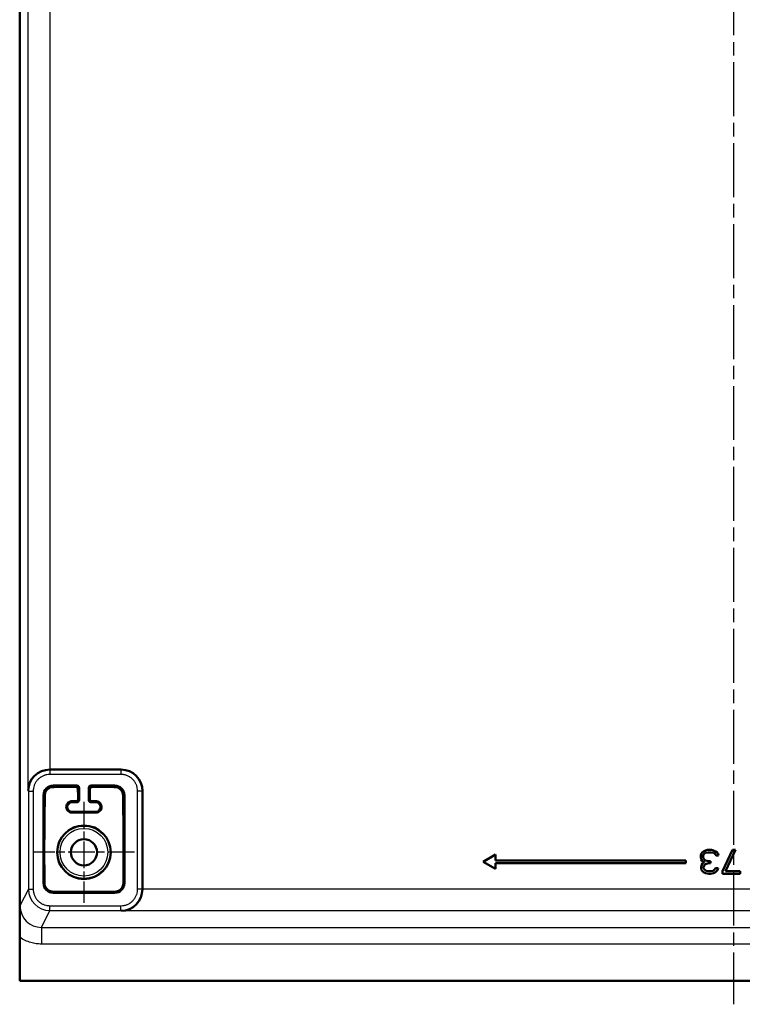
# Model space of a CAD drawing. Units: millimetres. Extents: x 2 to 2379, y 2 to 1680.
# Drawn here: x 1695 to 1846, y 420 to 627 of the extents above; entities that cross this region are included whole.
import ezdxf

# ---------------------------------------------------------------- set-up
doc = ezdxf.new("R2010")
doc.units = ezdxf.units.MM
doc.header["$LTSCALE"] = 2
doc.linetypes.add('CHAIN', pattern=[0.3543, 0.2362, -0.0295, 0.0591, -0.0295])
doc.linetypes.add('DASH_DOT', pattern=[0.37, 0.24, -0.06, 0.01, -0.06])
for name, color, linetype, lineweight in [('Mittellinie (ISO)', 1, 'DASH_DOT', 25), ('Mittelpunktmarkierung (ISO)', 1, 'DASH_DOT', 25), ('Sichtbar (ISO)', 7, 'Continuous', 50), ('Sichtbar schmal (ISO)', 1, 'Continuous', 25)]:
    doc.layers.add(name, color=color, linetype=linetype, lineweight=lineweight)

msp = doc.modelspace()

# ---------------------------------------------------------------- linework, layer by layer
at = {"layer": 'Mittellinie (ISO)', "linetype": 'CHAIN', "ltscale": 23.990969}
msp.add_line((1844.5651369, 1229.9264708), (1844.5651369, 420.0661114), dxfattribs=at)
at = {"layer": 'Mittelpunktmarkierung (ISO)', "linetype": 'CHAIN', "ltscale": 11.805763}
for p, q in [((1708.0651369, 462.6206472), (1708.0651369, 441.371935)), ((1718.689493, 451.9962911), (1697.4407808, 451.9962911))]:
    msp.add_line(p, q, dxfattribs=at)
at = {"layer": 'Sichtbar (ISO)'}
for p, q in [((1694.5651369, 1224.9264708), (1694.5651369, 425.0661114)), ((1700.8779829, 469.3648575), (1715.8595363, 469.3648575)), ((1706.565213, 465.9962911), (1701.5651369, 465.9962911)), ((1707.0651369, 465.4963672), (1707.0651369, 462.9962149)), ((1709.0651369, 462.9962149), (1709.0651369, 465.4963672)), ((1714.5651369, 465.9962911), (1709.5650607, 465.9962911)), ((1699.5651369, 463.9962911), (1699.5651369, 445.4962911)), ((1716.5651369, 445.4962911), (1716.5651369, 463.9962911)), ((1720.3588509, 444.2228035), (1720.3588509, 464.8655429)), ((1706.565213, 462.4962911), (1705.5651369, 462.4962911)), ((1710.5651369, 462.4962911), (1709.5650607, 462.4962911)), ((1705.5651369, 460.4962911), (1710.5651369, 460.4962911)), ((1794.5651369, 451.4962911), (1791.9670607, 449.9962911)), ((1794.5651369, 450.2962911), (1794.5651369, 451.4962911)), ((1837.7526369, 451.6452273), (1837.6484706, 451.3260783)), ((1837.6484706, 451.3260783), (1837.6484706, 450.9005465)), ((1837.6484706, 450.9005465), (1837.7526369, 450.4750144)), ((1837.9609706, 451.9643762), (1837.7526369, 451.6452273)), ((1838.2734706, 452.1771422), (1837.9609706, 451.9643762)), ((1838.1693032, 451.3260783), (1838.2734706, 451.5388443)), ((1838.1693032, 450.9005465), (1838.1693032, 451.3260783)), ((1838.3776369, 450.4750144), (1838.1693032, 450.9005465)), ((1838.6901369, 452.3899081), (1838.2734706, 452.1771422)), ((1838.2734706, 451.5388443), (1838.4818032, 451.7516103)), ((1838.4818032, 451.7516103), (1838.6901369, 451.8579932)), ((1839.1068032, 452.4962911), (1838.6901369, 452.3899081)), ((1838.6901369, 451.8579932), (1839.2109706, 451.9643762)), ((1839.9401369, 452.4962911), (1839.1068032, 452.4962911)), ((1839.2109706, 451.9643762), (1839.8359706, 451.9643762)), ((1839.8359706, 451.9643762), (1840.3568032, 451.8579932)), ((1840.3568032, 452.3899081), (1839.9401369, 452.4962911)), ((1840.77347, 452.1771422), (1840.3568032, 452.3899081)), ((1840.3568032, 451.8579932), (1840.5651369, 451.7516103)), ((1840.5651369, 451.7516103), (1840.77347, 451.5388443)), ((1841.08597, 451.9643762), (1840.77347, 452.1771422)), ((1840.77347, 451.5388443), (1840.8776369, 451.3260783)), ((1840.8776369, 451.3260783), (1841.39847, 451.3260783)), ((1841.2943038, 451.6452273), (1841.08597, 451.9643762)), ((1841.39847, 451.3260783), (1841.2943038, 451.6452273)), ((1844.3151369, 452.4962911), (1842.2318038, 448.0282059)), ((1842.8568038, 448.0282059), (1844.9401369, 452.4962911)), ((1844.9401369, 452.4962911), (1844.3151369, 452.4962911)), ((1791.9670607, 449.9962911), (1794.5651369, 448.4962911)), ((1834.5651369, 450.2962911), (1794.5651369, 450.2962911)), ((1794.5651369, 449.6962911), (1834.5651369, 449.6962911)), ((1794.5651369, 448.4962911), (1794.5651369, 449.6962911)), ((1834.5651369, 449.6962911), (1834.5651369, 450.2962911)), ((1837.7526369, 450.4750144), (1837.9609706, 450.1558655)), ((1837.8568032, 449.3048018), (1837.7526369, 448.87927)), ((1837.7526369, 448.87927), (1837.7526369, 448.6665037)), ((1838.0651369, 449.6239507), (1837.8568032, 449.3048018)), ((1837.9609706, 450.1558655), (1838.4818032, 449.9430996)), ((1838.4818032, 449.9430996), (1838.0651369, 449.6239507)), ((1838.2734706, 448.87927), (1838.4818032, 449.3048018)), ((1838.2734706, 448.6665037), (1838.2734706, 448.87927)), ((1838.6901369, 450.2622485), (1838.3776369, 450.4750144)), ((1838.4818032, 449.3048018), (1838.6901369, 449.5175677)), ((1839.3151369, 450.1558655), (1838.6901369, 450.2622485)), ((1838.6901369, 449.5175677), (1839.3151369, 449.7303337)), ((1839.7318032, 450.1558655), (1839.3151369, 450.1558655)), ((1839.3151369, 449.7303337), (1839.7318032, 449.7303337)), ((1839.7318032, 449.7303337), (1839.7318032, 450.1558655)), ((1837.7526369, 448.6665037), (1837.8568032, 448.2409719)), ((1837.8568032, 448.2409719), (1838.2734706, 447.81544)), ((1838.4818032, 448.3473548), (1838.2734706, 448.6665037)), ((1838.2734706, 447.81544), (1838.6901369, 447.6026741)), ((1838.7943032, 448.1345889), (1838.4818032, 448.3473548)), ((1838.6901369, 447.6026741), (1839.4193032, 447.4962911)), ((1839.3151369, 448.0282059), (1838.7943032, 448.1345889)), ((1839.7318032, 448.0282059), (1839.3151369, 448.0282059)), ((1839.4193032, 447.4962911), (1839.6276369, 447.4962911)), ((1839.6276369, 447.4962911), (1840.3568032, 447.6026741)), ((1840.2526369, 448.1345889), (1839.7318032, 448.0282059)), ((1840.5651369, 448.3473548), (1840.2526369, 448.1345889)), ((1840.3568032, 447.6026741), (1840.77347, 447.81544)), ((1840.77347, 448.6665037), (1840.5651369, 448.3473548)), ((1841.2943038, 448.6665037), (1840.77347, 448.6665037)), ((1840.77347, 447.81544), (1841.1901369, 448.2409719)), ((1841.1901369, 448.2409719), (1841.2943038, 448.6665037)), ((1842.2318038, 448.0282059), (1842.2318038, 447.4962911)), ((1842.2318038, 447.4962911), (1845.9818035, 447.4962911)), ((1845.9818035, 448.0282059), (1842.8568038, 448.0282059)), ((1845.9818035, 447.4962911), (1845.9818035, 448.0282059)), ((1701.5651369, 443.4962911), (1714.5651369, 443.4962911)), ((1694.6000444, 424.9962911), (1694.6000431, 434.1328171)), ((1694.6000444, 424.9962911), (1694.5651369, 425.0661114)), ((1694.6000444, 424.9962911), (1994.5302294, 424.9962911))]:
    msp.add_line(p, q, dxfattribs=at)
for radius in [5.6243561, 2.75]:
    msp.add_circle((1708.0651369, 451.9962911), radius, dxfattribs=at)
for centre, radius, start, end in [((1701.5651369, 463.9962911), 2, 90, 180), ((1714.5651369, 463.9962911), 2, 0, 90), ((1705.5651369, 461.4962911), 1, 90, 270), ((1710.5651369, 461.4962911), 1, 270, 90), ((1701.5651369, 445.4962911), 2, 180, 270), ((1714.5651369, 445.4962911), 2, 270, 0)]:
    msp.add_arc(centre, radius, start, end, dxfattribs=at)
for centre, major_axis, ratio, start_param, end_param in [((1700.8586796, 464.9427198), (4.3840668, 1.0348673), 0.980675342, 1.3390240507, 2.9053826809), ((1715.8581654, 464.864172), (3.1829499, 3.1829499), 0.9996954599, 5.497939437, 7.0684311773), ((1706.5650607, 465.4962149), (0.3536611, 0.3536611), 0.9996954599, 5.4979394371, 7.0684311773), ((1709.5652131, 465.4962149), (-0.3536611, 0.3536611), 0.9996954599, 5.497939437, 7.0684311774), ((1706.5650607, 462.9963673), (0.3536611, -0.3536611), 0.9996954599, 5.4979394369, 7.0684311774), ((1709.5652131, 462.9963673), (-0.3536611, -0.3536611), 0.9996954599, 5.4979394371, 7.0684311773), ((1715.9367132, 444.1841722), (-1.7281814, -4.172199), 0.9756194433, 0.4015018746, 1.9634268898)]:
    msp.add_ellipse(centre, major_axis=major_axis, ratio=ratio, start_param=start_param, end_param=end_param, dxfattribs=at)
for points, knots in [([(1699.8452095, 463.9962911), (1699.8472759, 464.1192154), (1699.8618664, 464.2430605), (1699.9380387, 464.5707296), (1700.032915, 464.7954581), (1700.2535136, 465.096744), (1700.3397554, 465.1915129), (1700.5328679, 465.360653), (1700.6397307, 465.4350298), (1700.86563, 465.557392), (1700.9863069, 465.6062658), (1701.233475, 465.6756109), (1701.3599665, 465.6960727), (1701.5113235, 465.7042622), (1701.5382905, 465.7050538), (1701.5651369, 465.7052821)], [0.72998321844, 0.72998321844, 0.72998321844, 0.72998321844, 0.77539425171, 0.77539425171, 0.85246740549, 0.85246740549, 0.89100398238, 0.89100398238, 0.92954055928, 0.92954055928, 0.96807713617, 0.96807713617, 1.00661371306, 1.00661371306, 1.01500630108, 1.01500630108, 1.01500630108, 1.01500630108]), ([(1706.806778, 465.2380083), (1706.8065374, 465.2506361), (1706.8058446, 465.2630826), (1706.7989937, 465.3352575), (1706.7810921, 465.3992036), (1706.718099, 465.5180367), (1706.6730052, 465.5729161), (1706.5732297, 465.6525491), (1706.5151364, 465.6854346), (1706.4169115, 465.7157249), (1706.3823431, 465.7227551), (1706.3306306, 465.7276913), (1706.3139958, 465.7284617), (1706.297357, 465.7284351)], [-0.191116888158, -0.191116888158, -0.191116888158, -0.191116888158, -0.185919153654, -0.185919153654, -0.160358025079, -0.160358025079, -0.134796896504, -0.134796896504, -0.11354719524, -0.11354719524, -0.102922344608, -0.102922344608, -0.097947223422, -0.097947223422, -0.097947223422, -0.097947223422]), ([(1709.8329168, 465.7284351), (1709.816278, 465.7284617), (1709.7996431, 465.7276913), (1709.7479307, 465.7227551), (1709.7133623, 465.7157249), (1709.6151374, 465.6854346), (1709.557044, 465.6525491), (1709.4572686, 465.5729161), (1709.4121748, 465.5180367), (1709.3491817, 465.3992036), (1709.3312801, 465.3352575), (1709.3244292, 465.2630826), (1709.3237364, 465.2506361), (1709.3234958, 465.2380083)], [-0.265461840157, -0.265461840157, -0.265461840157, -0.265461840157, -0.260486718966, -0.260486718966, -0.249861868334, -0.249861868334, -0.228612167069, -0.228612167069, -0.203051038495, -0.203051038495, -0.17748990992, -0.17748990992, -0.172292175409, -0.172292175409, -0.172292175409, -0.172292175409]), ([(1714.5651369, 465.7052821), (1714.5919833, 465.7050538), (1714.6189503, 465.7042622), (1714.7703073, 465.6960727), (1714.8967988, 465.6756109), (1715.1439669, 465.6062658), (1715.2646438, 465.557392), (1715.4905431, 465.4350298), (1715.5974059, 465.360653), (1715.7905183, 465.1915129), (1715.8767602, 465.096744), (1716.0973588, 464.7954581), (1716.1922351, 464.5707296), (1716.2684074, 464.2430605), (1716.2829978, 464.1192154), (1716.2850643, 463.9962911)], [0.84407481748, 0.84407481748, 0.84407481748, 0.84407481748, 0.85246740549, 0.85246740549, 0.89100398238, 0.89100398238, 0.92954055928, 0.92954055928, 0.96807713617, 0.96807713617, 1.00661371306, 1.00661371306, 1.08368686684, 1.08368686684, 1.12909790011, 1.12909790011, 1.12909790011, 1.12909790011]), ([(1705.5651369, 460.3184321), (1705.5294601, 460.31835), (1705.4939731, 460.3196799), (1705.3259809, 460.333747), (1705.2010907, 460.3675859), (1704.9416203, 460.4758587), (1704.8032601, 460.5729218), (1704.5818965, 460.8044897), (1704.4991149, 460.9391654), (1704.4459482, 461.0724969), (1704.3895145, 461.2140215), (1704.3566187, 461.3787819), (1704.3658977, 461.7183925), (1704.4080908, 461.8931877), (1704.5530578, 462.183116), (1704.653679, 462.3195098), (1704.8519156, 462.4870339), (1704.9256989, 462.5369611), (1705.0839644, 462.6196039), (1705.1684414, 462.6523256), (1705.3414145, 462.6978448), (1705.4310553, 462.7109436), (1705.5352473, 462.7144265), (1705.5502054, 462.7146419), (1705.5651369, 462.714584)], [0.70624768175, 0.70624768175, 0.70624768175, 0.70624768175, 0.71690504783, 0.71690504783, 0.75754041115, 0.75754041115, 0.81843965911, 0.81843965911, 0.87933890706, 0.87933890706, 0.87933890706, 0.94398036463, 0.94398036463, 1.0086218222, 1.0086218222, 1.06228048012, 1.06228048012, 1.08910980908, 1.08910980908, 1.11593913804, 1.11593913804, 1.14276846701, 1.14276846701, 1.14726998378, 1.14726998378, 1.14726998378, 1.14726998378]), ([(1706.349607, 462.7118971), (1706.3726004, 462.7119143), (1706.3955835, 462.7133864), (1706.4772463, 462.7246404), (1706.536673, 462.74457), (1706.6395983, 462.8017273), (1706.6832754, 462.8387966), (1706.7659718, 462.9320762), (1706.8011845, 462.9980015), (1706.8363063, 463.1171832), (1706.8426347, 463.1696333), (1706.841893, 463.2194588)], [-0.096486127662, -0.096486127662, -0.096486127662, -0.096486127662, -0.089657246056, -0.089657246056, -0.07175276235, -0.07175276235, -0.053848278643, -0.053848278643, -0.026924139322, -0.026924139322, -0.006545301127, -0.006545301127, -0.006545301127, -0.006545301127]), ([(1709.2883808, 463.2194588), (1709.2876391, 463.1696333), (1709.2939675, 463.1171832), (1709.3290893, 462.9980015), (1709.364302, 462.9320762), (1709.4469983, 462.8387966), (1709.4906755, 462.8017273), (1709.5936008, 462.74457), (1709.6530275, 462.7246404), (1709.7346903, 462.7133864), (1709.7576734, 462.7119143), (1709.7806668, 462.7118971)], [-0.173933270516, -0.173933270516, -0.173933270516, -0.173933270516, -0.153554432332, -0.153554432332, -0.126630293011, -0.126630293011, -0.108725809304, -0.108725809304, -0.090821325598, -0.090821325598, -0.083992443999, -0.083992443999, -0.083992443999, -0.083992443999]), ([(1710.5651369, 462.714584), (1710.5800684, 462.7146419), (1710.5950265, 462.7144265), (1710.6992184, 462.7109436), (1710.7888593, 462.6978448), (1710.9618324, 462.6523256), (1711.0463094, 462.6196039), (1711.2045749, 462.5369611), (1711.2783582, 462.4870339), (1711.4765948, 462.3195098), (1711.577216, 462.183116), (1711.722183, 461.8931877), (1711.7643761, 461.7183925), (1711.7736551, 461.3787819), (1711.7407593, 461.2140215), (1711.6311589, 460.9391654), (1711.5483773, 460.8044897), (1711.3270137, 460.5729218), (1711.1886535, 460.4758586), (1710.9291831, 460.3675859), (1710.8042928, 460.333747), (1710.6363007, 460.3196799), (1710.6008137, 460.31835), (1710.5651369, 460.3184321)], [0.20526938522, 0.20526938522, 0.20526938522, 0.20526938522, 0.20977090211, 0.20977090211, 0.23660023109, 0.23660023109, 0.26342956006, 0.26342956006, 0.29025888904, 0.29025888904, 0.34391754698, 0.34391754698, 0.40855900458, 0.40855900458, 0.47320046217, 0.47320046217, 0.53409971015, 0.53409971015, 0.59499895812, 0.59499895812, 0.63563432146, 0.63563432146, 0.64629168761, 0.64629168761, 0.64629168761, 0.64629168761]), ([(1701.5651369, 443.7063519), (1701.3856108, 443.7090727), (1701.1937926, 443.7378722), (1700.8783707, 443.8440798), (1700.7520742, 443.9028557), (1700.5147485, 444.0494341), (1700.4037151, 444.1372247), (1700.2060705, 444.3348693), (1700.1182799, 444.4459027), (1699.9717015, 444.6832284), (1699.9129256, 444.8095249), (1699.806718, 445.1249468), (1699.7779185, 445.316765), (1699.7751977, 445.4962911)], [0.81165546992, 0.81165546992, 0.81165546992, 0.81165546992, 0.87282019664, 0.87282019664, 0.91474695179, 0.91474695179, 0.95667370694, 0.95667370694, 0.99860046209, 0.99860046209, 1.04052721724, 1.04052721724, 1.10169194397, 1.10169194397, 1.10169194397, 1.10169194397]), ([(1716.3550761, 445.4962911), (1716.3523553, 445.316765), (1716.3235557, 445.1249468), (1716.2173482, 444.8095249), (1716.1585723, 444.6832284), (1716.0119939, 444.4459027), (1715.9242033, 444.3348693), (1715.7265587, 444.1372247), (1715.6155253, 444.0494341), (1715.3781996, 443.9028557), (1715.2519031, 443.8440798), (1714.9364812, 443.7378722), (1714.744663, 443.7090727), (1714.5651369, 443.7063519)], [0.81165546992, 0.81165546992, 0.81165546992, 0.81165546992, 0.87282019664, 0.87282019664, 0.91474695179, 0.91474695179, 0.95667370694, 0.95667370694, 0.99860046209, 0.99860046209, 1.04052721724, 1.04052721724, 1.10169194397, 1.10169194397, 1.10169194397, 1.10169194397]), ([(1694.6000444, 434.1328171), (1694.6000443, 434.7026359), (1694.6008658, 435.2678251), (1694.6037809, 436.3809013), (1694.6058964, 436.9214477), (1694.6115051, 438.065821), (1694.6151687, 438.6528757), (1694.6209162, 439.4786064), (1694.6227775, 439.7332701), (1694.6256319, 440.1138015), (1694.6265728, 440.2377808), (1694.6279689, 440.4205704), (1694.6284308, 440.4808608), (1694.6295819, 440.6307975), (1694.6301599, 440.705827), (1694.6302869, 440.7223561), (1694.6302958, 440.7234949), (1694.6303219, 440.7268567)], [-0.12659026385, -0.12659026385, -0.12659026385, -0.12659026385, -0.09836180083, -0.09836180083, -0.06920320309, -0.06920320309, -0.0337629033, -0.0337629033, -0.01733774548, -0.01733774548, -0.00955418784, -0.00955418784, -0.00571420919, -0.00571420919, 0, 0, 0.00089102996, 0.00089102996, 0.00089102996, 0.00089102996])]:
    msp.add_open_spline(points, degree=3, knots=knots, dxfattribs=at)
for points, weights in [([(1706.297357, 465.7284351), (1704.0376172, 465.7234846), (1701.5651369, 465.7052821)], [1.08978193547, 1.07888024081, 1.04060435783]), ([(1714.5651369, 465.7052821), (1712.0926566, 465.7234846), (1709.8329168, 465.7284351)], [1.04060435783, 1.07888024081, 1.08978193547]), ([(1699.8452095, 463.9962911), (1699.6924565, 453.2841997), (1699.7751977, 445.4962911)], [1.07809481875, 1.7324378203, 1.30379918111]), ([(1706.806778, 465.2380083), (1706.8257841, 464.1460464), (1706.841893, 463.2194588)], [1.21411989966, 1.31411239899, 1.41272553887]), ([(1709.2883808, 463.2194588), (1709.3044897, 464.1460464), (1709.3234958, 465.2380083)], [1.41272553887, 1.314112399, 1.21411989967]), ([(1716.2850643, 463.9962911), (1716.4378173, 453.2841997), (1716.3550761, 445.4962911)], [1.07809481875, 1.7324378203, 1.30379918111]), ([(1710.5651369, 460.3184321), (1708.0651369, 460.3307803), (1705.5651369, 460.3184321)], [1.44333668327, 1.50482234712, 1.44333668327]), ([(1701.5651369, 443.7063519), (1708.0651369, 443.6372939), (1714.5651369, 443.7063519)], [1.30379918111, 1.64310517872, 1.30379918111])]:
    msp.add_rational_spline(points, weights, degree=2, dxfattribs=at)
for points in [[(1706.349607, 462.7118971), (1706.2197606, 462.7122617), (1705.9591687, 462.7130741), (1705.6967811, 462.714053), (1705.5651369, 462.714584)], [(1710.5651369, 462.714584), (1710.4334167, 462.7140527), (1710.1709519, 462.7130735), (1709.9104362, 462.7122615), (1709.7806668, 462.7118971)]]:
    msp.add_open_spline(points, degree=3, dxfattribs=at)
at = {"layer": 'Sichtbar schmal (ISO)'}
for p, q in [((1696.3588509, 464.9427198), (1696.3588509, 1185.0505477)), ((1700.8779833, 1180.6284446), (1700.8779844, 469.3648222)), ((1700.2490729, 469.2988428), (1700.2491039, 469.298839)), ((1700.9061443, 469.3470977), (1700.8779844, 469.364792)), ((1715.8417766, 469.3470965), (1700.9061443, 469.3470977)), ((1700.9061443, 469.3470976), (1700.9061443, 468.3472501)), ((1715.8417766, 468.3472501), (1700.9061443, 468.3472501)), ((1715.8417766, 469.3470965), (1715.8595363, 469.3648575)), ((1715.8417766, 469.3470965), (1715.8417766, 468.3472501)), ((1718.3738631, 468.566899), (1718.3738631, 468.5668799)), ((1701.5651369, 465.9962911), (1701.5651369, 465.7052821)), ((1706.565213, 465.9962911), (1706.297357, 465.7284351)), ((1707.0651369, 465.4963672), (1706.806778, 465.2380083)), ((1709.3234958, 465.2380083), (1709.0651369, 465.4963672)), ((1709.8329168, 465.7284351), (1709.5650607, 465.9962911)), ((1714.5651369, 465.9962911), (1714.5651369, 465.7052821)), ((1696.4065835, 464.8472501), (1696.3588509, 464.9427198)), ((1696.4065835, 464.8472501), (1696.4065822, 444.2796419)), ((1696.4065835, 464.8472501), (1697.4065441, 464.8472501)), ((1697.4065441, 464.8472501), (1697.4065441, 444.2796419)), ((1699.5651369, 463.9962911), (1699.8452095, 463.9962911)), ((1716.5651369, 463.9962911), (1716.2850643, 463.9962911)), ((1719.3412435, 444.2791088), (1719.3412435, 464.8477832)), ((1720.341091, 464.8477832), (1719.3412435, 464.8477832)), ((1720.3410899, 444.2791088), (1720.3410911, 464.8477832)), ((1720.3410911, 464.8477832), (1720.3588509, 464.8655429)), ((1705.5651369, 462.714584), (1705.5651369, 462.4962911)), ((1706.349607, 462.7118971), (1706.565213, 462.4962911)), ((1706.841893, 463.2194588), (1707.0651369, 462.9962149)), ((1709.2883808, 463.2194588), (1709.0651369, 462.9962149)), ((1709.7806668, 462.7118971), (1709.5650607, 462.4962911)), ((1710.5651369, 462.4962911), (1710.5651369, 462.714584)), ((1705.5651369, 460.3184321), (1705.5651369, 460.4962911)), ((1710.5651369, 460.4962911), (1710.5651369, 460.3184321)), ((1699.5651369, 445.4962911), (1699.7751977, 445.4962911)), ((1716.5651369, 445.4962911), (1716.3550761, 445.4962911)), ((1696.4065822, 444.2796419), (1694.6303218, 440.7268505)), ((1696.4065824, 444.2796419), (1697.4065441, 444.2796419)), ((1701.5651369, 443.4962911), (1701.5651369, 443.7063519)), ((1714.5651369, 443.4962911), (1714.5651369, 443.7063519)), ((1720.3410912, 444.2791088), (1719.3412435, 444.2791088)), ((1720.3410899, 444.2791088), (1720.3586362, 444.2228099)), ((1968.7715485, 444.2228098), (1720.3587253, 444.2228099)), ((1700.9061443, 440.7796419), (1715.8417766, 440.7796419)), ((1700.9061443, 439.7797955), (1700.9061443, 440.7796419)), ((1715.8417766, 439.7797944), (1715.8417766, 440.7796419)), ((1699.1295413, 436.2263181), (1700.9061443, 439.7797955)), ((1700.9061443, 439.7797955), (1715.8417766, 439.7797943)), ((1715.8417766, 439.7797943), (1715.9367132, 439.6848575)), ((1973.1935605, 439.6848575), (1715.9367132, 439.6848575)), ((1699.1295413, 436.2263197), (1699.1295413, 432.7268507)), ((1699.1295413, 436.2263181), (1985.5100506, 436.2263176)), ((1984.0788808, 432.7268507), (1699.1295413, 432.7268507))]:
    msp.add_line(p, q, dxfattribs=at)
for radius in [5.5085752, 5.0086498]:
    msp.add_circle((1708.0651369, 451.9962911), radius, dxfattribs=at)
for centre, major_axis, ratio, start_param, end_param in [((1715.9722388, 469.5134316), (-0.0087815, -0.5001283), 0.0372496166, 5.0549493131, 5.0549701305), ((1700.9066774, 444.2801751), (-2.0127249, -4.0253228), 0.9998942206, 5.1761253577, 6.7467693709), ((1699.1311654, 440.7284996), (-2.1651607, -3.9480222), 0.9994478459, 5.2141477787, 6.7846840648)]:
    msp.add_ellipse(centre, major_axis=major_axis, ratio=ratio, start_param=start_param, end_param=end_param, dxfattribs=at)
for points, knots in [([(1700.9061443, 469.3470975), (1700.8912647, 469.3470973), (1700.8763561, 469.3470231), (1700.8614188, 469.346874), (1700.6101998, 469.3443671), (1700.3507557, 469.3207725), (1700.0860544, 469.2717061), (1700.0651831, 469.2678373), (1700.04428, 469.2638095), (1700.0233496, 469.2596208), (1699.763045, 469.207528), (1699.4984671, 469.1303082), (1699.238844, 469.0267372), (1699.2130257, 469.0164376), (1699.1872559, 469.0058794), (1699.1615424, 468.9950625), (1698.907895, 468.8883603), (1698.6597298, 468.7563254), (1698.4242418, 468.6006092), (1698.3957347, 468.5817589), (1698.3674125, 468.5625632), (1698.3392875, 468.5430268), (1698.1115283, 468.3848185), (1697.8967673, 468.204148), (1697.7006249, 468.0050427), (1697.6725102, 467.9765033), (1697.6447753, 467.947586), (1697.6174372, 467.9183067), (1697.4304984, 467.7180938), (1697.2622574, 467.5008661), (1697.116444, 467.2730798), (1697.0921539, 467.2351345), (1697.0684807, 467.1968962), (1697.0454362, 467.1583966), (1696.9099139, 466.9319839), (1696.7962945, 466.6965305), (1696.7051691, 466.4590447), (1696.687791, 466.4137549), (1696.671224, 466.3683874), (1696.6554665, 466.3229965), (1696.5745461, 466.0898988), (1696.5151446, 465.8562357), (1696.4750742, 465.6292528), (1696.4663858, 465.5800368), (1696.4585977, 465.5311311), (1696.4516696, 465.4825578), (1696.4204238, 465.2634899), (1696.4066038, 465.0512733), (1696.4065874, 464.8472501)], [0, 0, 0, 0, 0.0070152483, 0.0070152483, 0.0070152483, 0.125, 0.125, 0.125, 0.1343028896, 0.1343028896, 0.1343028896, 0.25, 0.25, 0.25, 0.2615055116, 0.2615055116, 0.2615055116, 0.375, 0.375, 0.375, 0.3887391181, 0.3887391181, 0.3887391181, 0.5, 0.5, 0.5, 0.5159479074, 0.5159479074, 0.5159479074, 0.625, 0.625, 0.625, 0.6431662128, 0.6431662128, 0.6431662128, 0.75, 0.75, 0.75, 0.7703737773, 0.7703737773, 0.7703737773, 0.875, 0.875, 0.875, 0.8976858236, 0.8976858236, 0.8976858236, 1, 1, 1, 1]), ([(1700.9061443, 468.3472501), (1700.8945554, 468.3472503), (1700.8829599, 468.3471937), (1700.8713572, 468.3470797), (1700.6735627, 468.3451367), (1700.4735118, 468.326914), (1700.2682034, 468.2886141), (1700.2520088, 468.285593), (1700.2357818, 468.2824496), (1700.2195267, 468.2791821), (1700.0176169, 468.2385954), (1699.8113157, 468.1785836), (1699.6091819, 468.098044), (1699.5891482, 468.0900616), (1699.569155, 468.0818789), (1699.5492081, 468.0734958), (1699.3516953, 467.9904868), (1699.1587261, 467.887734), (1698.9755625, 467.7665415), (1698.9534618, 467.7519183), (1698.9315025, 467.7370291), (1698.9096943, 467.721877), (1698.7325108, 467.5987718), (1698.5653489, 467.4582191), (1698.4127619, 467.3032465), (1698.3909651, 467.2811089), (1698.3694615, 467.2586796), (1698.3482643, 467.235971), (1698.2028088, 467.0801443), (1698.0718992, 466.9110977), (1697.9584611, 466.7338918), (1697.9396151, 466.7044518), (1697.9212464, 466.6747874), (1697.9033643, 466.6449216), (1697.7979241, 466.468821), (1697.7095034, 466.2857117), (1697.6386674, 466.1007563), (1697.6251996, 466.0655913), (1697.6123567, 466.0303581), (1697.6001389, 465.9951054), (1697.5371974, 465.8134956), (1697.4910281, 465.6314072), (1697.4597779, 465.4554117), (1697.4529821, 465.4171389), (1697.4469084, 465.3791479), (1697.4415133, 465.3414223), (1697.4172837, 465.171994), (1697.4065515, 465.0080051), (1697.4065441, 464.8472501)], [0, 0, 0, 0, 0.0069262638, 0.0069262638, 0.0069262638, 0.125, 0.125, 0.125, 0.1343135589, 0.1343135589, 0.1343135589, 0.25, 0.25, 0.25, 0.2614658534, 0.2614658534, 0.2614658534, 0.375, 0.375, 0.375, 0.388699167, 0.388699167, 0.388699167, 0.5, 0.5, 0.5, 0.5158991978, 0.5158991978, 0.5158991978, 0.625, 0.625, 0.625, 0.6431253991, 0.6431253991, 0.6431253991, 0.75, 0.75, 0.75, 0.7703197728, 0.7703197728, 0.7703197728, 0.875, 0.875, 0.875, 0.8977642146, 0.8977642146, 0.8977642146, 1, 1, 1, 1]), ([(1720.3410909, 464.8477832), (1720.3410902, 464.8628761), (1720.3410133, 464.8779988), (1720.3408595, 464.8931508), (1720.3383105, 465.1441746), (1720.3147076, 465.4033925), (1720.2656852, 465.6678432), (1720.2617878, 465.688868), (1720.257729, 465.7099251), (1720.253507, 465.7310098), (1720.2014195, 465.9911362), (1720.1242433, 466.2555117), (1720.0207602, 466.5149357), (1720.0104295, 466.5408341), (1719.9998386, 466.5666837), (1719.9889874, 466.5924766), (1719.8823315, 466.8459932), (1719.7503714, 467.0940273), (1719.5947538, 467.3293991), (1719.575901, 467.3579139), (1719.5567028, 467.3862437), (1719.5371635, 467.4143763), (1719.379009, 467.6420861), (1719.1984019, 467.8568059), (1718.9993615, 468.0529197), (1718.9708761, 468.0809863), (1718.942014, 468.1086745), (1718.9127909, 468.1359675), (1718.7125918, 468.3229443), (1718.4953671, 468.4912257), (1718.2675715, 468.6370773), (1718.2297538, 468.661291), (1718.1916448, 468.684892), (1718.1532758, 468.7078685), (1717.9267922, 468.8434933), (1717.6912466, 468.9572001), (1717.4536545, 469.0483919), (1717.4085672, 469.0656972), (1717.3634024, 469.0821986), (1717.3182137, 469.0978977), (1717.0849349, 469.1789415), (1716.8510714, 469.2384315), (1716.6238838, 469.2785552), (1716.5749291, 469.2872011), (1716.5262807, 469.2949562), (1716.4779604, 469.3018602), (1716.2585986, 469.3332022), (1716.0460877, 469.3470693), (1715.8417766, 469.3470926)], [0, 0, 0, 0, 0.0071156234, 0.0071156234, 0.0071156234, 0.125, 0.125, 0.125, 0.134372259, 0.134372259, 0.134372259, 0.25, 0.25, 0.25, 0.2615431555, 0.2615431555, 0.2615431555, 0.375, 0.375, 0.375, 0.38874505, 0.38874505, 0.38874505, 0.5, 0.5, 0.5, 0.5159221027, 0.5159221027, 0.5159221027, 0.625, 0.625, 0.625, 0.6431086665, 0.6431086665, 0.6431086665, 0.75, 0.75, 0.75, 0.7702845611, 0.7702845611, 0.7702845611, 0.875, 0.875, 0.875, 0.8975642473, 0.8975642473, 0.8975642473, 1, 1, 1, 1]), ([(1719.3412435, 464.8477832), (1719.3412437, 464.859539), (1719.3411854, 464.8713015), (1719.3410682, 464.8830715), (1719.3390991, 465.0807154), (1719.3208768, 465.2806052), (1719.2826181, 465.4857305), (1719.2795752, 465.5020454), (1719.2764081, 465.5183931), (1719.2731151, 465.5347692), (1719.2325398, 465.7365505), (1719.172569, 465.9427011), (1719.0921049, 466.1446865), (1719.0840988, 466.1647839), (1719.0758912, 466.1848404), (1719.0674819, 466.2048502), (1718.9845157, 466.4022674), (1718.8818282, 466.5951404), (1718.7607192, 466.7782184), (1718.7460944, 466.8003264), (1718.7312034, 466.822293), (1718.7160494, 466.8441082), (1718.5929926, 467.0212575), (1718.4524955, 467.1883904), (1718.2975794, 467.3409571), (1718.2754838, 467.3627175), (1718.2530975, 467.3841858), (1718.2304328, 467.4053488), (1718.0746223, 467.5508354), (1717.9055833, 467.6817769), (1717.7283747, 467.7952441), (1717.6990339, 467.8140311), (1717.6694699, 467.832344), (1717.6397056, 467.8501736), (1717.4635539, 467.9556926), (1717.2803768, 468.0441793), (1717.0953416, 468.1150642), (1717.0603338, 468.1284752), (1717.0252582, 468.1412669), (1716.9901625, 468.1534389), (1716.8084145, 468.2164734), (1716.6261712, 468.2627075), (1716.4500186, 468.2939946), (1716.4119493, 468.3007562), (1716.3741581, 468.3068034), (1716.3366291, 468.3121788), (1716.1669728, 468.3364791), (1716.0027593, 468.3472427), (1715.8417766, 468.3472501)], [0, 0, 0, 0, 0.0070255564, 0.0070255564, 0.0070255564, 0.125, 0.125, 0.125, 0.1343832251, 0.1343832251, 0.1343832251, 0.25, 0.25, 0.25, 0.2615037628, 0.2615037628, 0.2615037628, 0.375, 0.375, 0.375, 0.388705505, 0.388705505, 0.388705505, 0.5, 0.5, 0.5, 0.5158738555, 0.5158738555, 0.5158738555, 0.625, 0.625, 0.625, 0.6430682701, 0.6430682701, 0.6430682701, 0.75, 0.75, 0.75, 0.7702309653, 0.7702309653, 0.7702309653, 0.875, 0.875, 0.875, 0.8976421985, 0.8976421985, 0.8976421985, 1, 1, 1, 1]), ([(1697.4065441, 444.2796419), (1697.4065439, 444.2681403), (1697.4065997, 444.2566322), (1697.4067119, 444.245117), (1697.4086405, 444.0472237), (1697.4268588, 443.8470711), (1697.4651688, 443.6416533), (1697.468175, 443.6255336), (1697.4713025, 443.6093818), (1697.4745529, 443.593202), (1697.5151332, 443.391201), (1697.5751496, 443.1847994), (1697.6557075, 442.982567), (1697.6636651, 442.9625902), (1697.6718219, 442.9426537), (1697.6801778, 442.9227632), (1697.7631875, 442.7251671), (1697.865951, 442.5321143), (1697.9871646, 442.3488725), (1698.0017603, 442.3268077), (1698.0166212, 442.3048838), (1698.0317439, 442.2831105), (1698.1548534, 442.1058611), (1698.2954179, 441.9386362), (1698.4504088, 441.785994), (1698.4725246, 441.7642134), (1698.4949314, 441.7427255), (1698.5176171, 441.7215436), (1698.6734459, 441.5760439), (1698.8424988, 441.4450949), (1699.0197128, 441.3316254), (1699.0491433, 441.3127811), (1699.078798, 441.294414), (1699.1086541, 441.2765333), (1699.2847463, 441.1710721), (1699.4678472, 441.082635), (1699.6527926, 441.0117874), (1699.6879641, 440.9983141), (1699.7232036, 440.9854663), (1699.7584627, 440.9732441), (1699.9400451, 440.9103002), (1700.122104, 440.8641299), (1700.2980686, 440.8328789), (1700.3363631, 440.8260779), (1700.3743754, 440.82), (1700.4121218, 440.8146017), (1700.5815005, 440.7903784), (1700.7454397, 440.7796493), (1700.9061443, 440.7796419)], [0, 0, 0, 0, 0.006873657, 0.006873657, 0.006873657, 0.125, 0.125, 0.125, 0.1342696928, 0.1342696928, 0.1342696928, 0.25, 0.25, 0.25, 0.2614320098, 0.2614320098, 0.2614320098, 0.375, 0.375, 0.375, 0.3886751161, 0.3886751161, 0.3886751161, 0.5, 0.5, 0.5, 0.5158850061, 0.5158850061, 0.5158850061, 0.625, 0.625, 0.625, 0.6431210845, 0.6431210845, 0.6431210845, 0.75, 0.75, 0.75, 0.7703253836, 0.7703253836, 0.7703253836, 0.875, 0.875, 0.875, 0.897779943, 0.897779943, 0.897779943, 1, 1, 1, 1]), ([(1715.8417766, 440.7796419), (1715.8535324, 440.7796416), (1715.8652949, 440.7797), (1715.8770649, 440.7798172), (1716.0747088, 440.7817863), (1716.2745986, 440.8000086), (1716.4797239, 440.8382673), (1716.4960388, 440.8413102), (1716.5123865, 440.8444773), (1716.5287626, 440.8477703), (1716.7305439, 440.8883456), (1716.9366945, 440.9483164), (1717.1386799, 441.0287804), (1717.1587773, 441.0367865), (1717.1788338, 441.0449942), (1717.1988436, 441.0534035), (1717.3962608, 441.1363696), (1717.5891338, 441.2390572), (1717.7722118, 441.3601662), (1717.7943198, 441.374791), (1717.8162864, 441.389682), (1717.8381016, 441.404836), (1718.0152509, 441.5278928), (1718.1823838, 441.6683899), (1718.3349504, 441.823306), (1718.3567109, 441.8454016), (1718.3781792, 441.8677879), (1718.3993422, 441.8904526), (1718.5448288, 442.0462631), (1718.6757703, 442.2153021), (1718.7892375, 442.3925106), (1718.8080245, 442.4218515), (1718.8263374, 442.4514155), (1718.844167, 442.4811798), (1718.949686, 442.6573315), (1719.0381727, 442.8405086), (1719.1090576, 443.0255438), (1719.1224686, 443.0605516), (1719.1352603, 443.0956272), (1719.1474323, 443.1307228), (1719.2104668, 443.3124709), (1719.2567009, 443.4947142), (1719.287988, 443.6708668), (1719.2947496, 443.7089361), (1719.3007968, 443.7467273), (1719.3061722, 443.7842563), (1719.3304725, 443.9539126), (1719.3412361, 444.1181261), (1719.3412435, 444.2791088)], [0, 0, 0, 0, 0.0070255564, 0.0070255564, 0.0070255564, 0.125, 0.125, 0.125, 0.1343832251, 0.1343832251, 0.1343832251, 0.25, 0.25, 0.25, 0.2615037628, 0.2615037628, 0.2615037628, 0.375, 0.375, 0.375, 0.388705505, 0.388705505, 0.388705505, 0.5, 0.5, 0.5, 0.5158738555, 0.5158738555, 0.5158738555, 0.625, 0.625, 0.625, 0.6430682701, 0.6430682701, 0.6430682701, 0.75, 0.75, 0.75, 0.7702309653, 0.7702309653, 0.7702309653, 0.875, 0.875, 0.875, 0.8976421985, 0.8976421985, 0.8976421985, 1, 1, 1, 1]), ([(1715.8417766, 439.7797945), (1715.8568695, 439.7797952), (1715.8719922, 439.7798721), (1715.8871442, 439.7800259), (1716.138168, 439.7825749), (1716.3973859, 439.8061778), (1716.6618366, 439.8552001), (1716.6828614, 439.8590976), (1716.7039185, 439.8631564), (1716.7250032, 439.8673784), (1716.9851296, 439.9194659), (1717.2495051, 439.9966421), (1717.5089291, 440.1001252), (1717.5348275, 440.1104559), (1717.5606771, 440.1210468), (1717.58647, 440.131898), (1717.8399866, 440.2385539), (1718.0880207, 440.370514), (1718.3233925, 440.5261316), (1718.3519073, 440.5449843), (1718.3802371, 440.5641826), (1718.4083697, 440.5837219), (1718.6360795, 440.7418764), (1718.8507993, 440.9224835), (1719.0469131, 441.1215239), (1719.0749797, 441.1500093), (1719.1026679, 441.1788714), (1719.1299609, 441.2080945), (1719.3169377, 441.4082936), (1719.4852191, 441.6255183), (1719.6310707, 441.8533139), (1719.6552844, 441.8911315), (1719.6788854, 441.9292406), (1719.7018619, 441.9676096), (1719.8374867, 442.1940932), (1719.9511935, 442.4296388), (1720.0423853, 442.6672309), (1720.0596906, 442.7123182), (1720.076192, 442.757483), (1720.0918911, 442.8026717), (1720.1729349, 443.0359505), (1720.2324249, 443.269814), (1720.2725486, 443.4970016), (1720.2811945, 443.5459563), (1720.2889496, 443.5946047), (1720.2958536, 443.642925), (1720.3271956, 443.8622868), (1720.3410627, 444.0747977), (1720.341086, 444.2791088)], [0, 0, 0, 0, 0.0071156234, 0.0071156234, 0.0071156234, 0.125, 0.125, 0.125, 0.134372259, 0.134372259, 0.134372259, 0.25, 0.25, 0.25, 0.2615431555, 0.2615431555, 0.2615431555, 0.375, 0.375, 0.375, 0.38874505, 0.38874505, 0.38874505, 0.5, 0.5, 0.5, 0.5159221027, 0.5159221027, 0.5159221027, 0.625, 0.625, 0.625, 0.6431086665, 0.6431086665, 0.6431086665, 0.75, 0.75, 0.75, 0.7702845611, 0.7702845611, 0.7702845611, 0.875, 0.875, 0.875, 0.8975642473, 0.8975642473, 0.8975642473, 1, 1, 1, 1]), ([(1699.1295413, 432.7268507), (1698.7866413, 432.7268563), (1698.4316154, 432.7484101), (1698.0604854, 432.7986143), (1697.6893554, 432.8488185), (1697.3021213, 432.9276731), (1696.9105417, 433.0407986), (1696.518962, 433.1539241), (1696.1230369, 433.3013206), (1695.7358579, 433.4824536), (1695.3486792, 433.6635865), (1694.9702465, 433.8784559), (1694.600043, 434.1328169)], [0, 0, 0, 0, 0.25, 0.25, 0.25, 0.5, 0.5, 0.5, 0.75, 0.75, 0.75, 0.99999976644, 0.99999976644, 0.99999976644, 0.99999976644])]:
    msp.add_open_spline(points, degree=3, knots=knots, dxfattribs=at)

doc.saveas('drawing.dxf')
